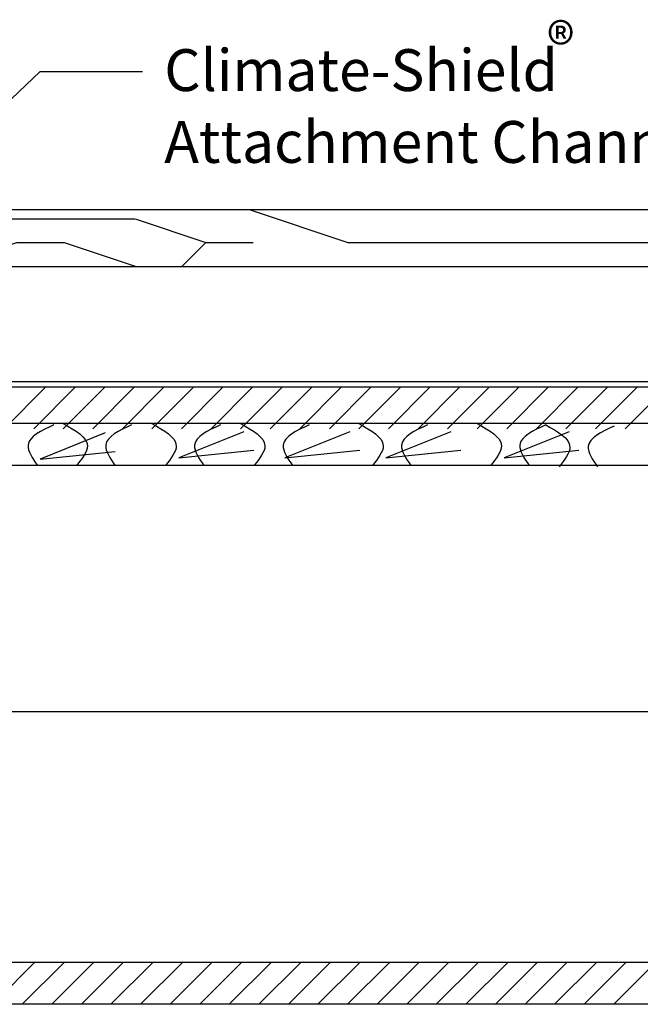
# Model space of a CAD drawing. Units: inches. Extents: x 1460.2 to 1508.5, y 1104.6 to 1140.9.
# Drawn here: x 1480.4 to 1487.9, y 1116.5 to 1128.3 of the extents above; entities that cross this region are included whole.
import ezdxf

# ---------------------------------------------------------------- set-up
doc = ezdxf.new("R2010")
doc.units = ezdxf.units.IN
doc.header["$LTSCALE"] = 48
doc.header["$MEASUREMENT"] = 0
for name, color, linetype in [('1', 7, 'Continuous'), ('light', 3, 'Continuous'), ('OSB', 251, 'Continuous'), ('text', 7, 'Continuous')]:
    doc.layers.add(name, color=color, linetype=linetype)
doc.styles.get("Standard").update_dxf_attribs({"font": 'times.ttf', "height": 0.125})
doc.linetypes.add('BATTING', pattern='A,0.0001,-0.1,[134,ltypeshp.shx,S=0.1,R=0,X=-0.1,Y=0],-0.2,[134,ltypeshp.shx,S=0.1,R=180,X=0.1,Y=0],-0.1', length=0.4001)
doc.dimstyles.get("Standard").update_dxf_attribs({"dimtxt": 0.125, "dimasz": 0.125, "dimexe": 0.0625, "dimexo": 0.125, "dimgap": 0.09, "dimtad": 1, "dimrnd": 0.001, "dimzin": 4, "dimdsep": 46, "dimtxsty": 'Standard', "dimblk": 'ARCHTICK', "dimcen": 0.09, "dimclrt": 7, "dimadec": 4, "dimazin": 0, "dimtfac": 1, "dimtofl": 0, "dimtmove": 0, "dimatfit": 3, "dimfxl": 1, "dimfrac": 1, "dimtolj": 1, "dimtzin": 0, "dimarcsym": 0})

# ---------------------------------------------------------------- blocks, each defined once
blk = doc.blocks.new('_ARCHTICK')
at = {"color": 0, "linetype": 'ByBlock', "const_width": 0.15}
blk.add_lwpolyline([(-0.5, -0.5), (0.5, 0.5)], dxfattribs=at)

msp = doc.modelspace()

# ---------------------------------------------------------------- hatches: boundary and pattern name
at = {"layer": 'light'}
h = msp.add_hatch(dxfattribs=at)
h.set_pattern_fill('LEGNO2', color=256, scale=8, angle=315, pattern_type=2)
h.set_pattern_definition([(315, (1.414, -0.411), (11.31371, -3e-15), [0.4, -7.6]), (45, (5.657, -0.694), (4e-15, 11.31371), [0.8, -7.2]), (0, (3.96, -0.128), (5.656854, 5.656854), [0.5656, -1.6968, 0.5656, -1.1312, 3.96, -3.394508]), (0, (0.8485, -0.411), (5.656854, 5.656854), [0.56568, -1.13136, 0.56568, -9.050988]), (0, (3.394, -1.825), (5.656854, 5.656854), [0.56568, -10.74803]), (0, (3.677, -2.674), (5.656854, 5.656854), [0.56568, -10.74803]), (0, (3.394, -1.2596), (5.656854, 5.656854), [0.56568, -10.74803]), (0, (3.394, -0.694), (5.656854, 5.656854), [1.13136, -10.18235]), (0, (9.051, 2.1346), (5.656854, 5.656854), [1.13136, -10.18235]), (0, (3.111, 0.1547), (5.656854, 5.656854), [2.26272, -9.05099]), (0, (3.111, 0.7203), (5.656854, 5.656854), [2.26272, -9.05099]), (0, (8.485, -1.2596), (5.656854, 5.656854), [2.26272, -9.05099]), (0, (3.394, 1.569), (5.656854, 5.656854), [1.697056, -9.616652]), (0, (3.111, 3.549), (5.656854, 5.656854), [1.697056, -9.616652]), (0, (3.111, 2.4174), (5.656854, 5.656854), [1.697056, -9.616652]), (0, (8.485, 0.4375), (5.656854, 5.656854), [2.828427, -8.48528]), (0, (8.2024, 1.286), (5.656854, 5.656854), [2.828427, -8.48528]), (0, (7.354, -0.694), (5.656854, 5.656854), [3.959798, -7.35391]), (341.56505, (2.5456, -0.411), (5.656854, -5.656854), [0.894427, -16.994117]), (341.56505, (5.374, 0.1547), (5.656854, -5.656854), [0.894427, -16.994117]), (341.56505, (4.5255, -0.1282), (5.656854, -5.656854), [0.894427, -16.994117]), (341.56505, (1.697, -0.694), (5.656854, -5.656854), [1.788854, -16.09969]), (341.56505, (5.374, 0.7203), (5.656854, -5.656854), [2.68328, -15.205262]), (341.56505, (5.091, 1.569), (5.656854, -5.656854), [3.57771, -14.310835]), (341.56505, (4.8083, 2.4174), (5.656854, -5.656854), [3.57771, -14.310835]), (341.56505, (5.657, 4.963), (5.656854, -5.656854), [3.57771, -14.310835]), (341.56505, (5.091, 4.3973), (5.656854, -5.656854), [4.472136, -13.416408]), (341.56505, (4.8083, 3.5488), (5.656854, -5.656854), [4.472136, -13.416408]), (18.43495, (4.5255, -0.694), (5.656854, 5.656854), [0.894427, -16.994117]), (18.43495, (3.1113, -0.411), (5.656854, 5.656854), [0.894427, -16.994117]), (18.43495, (1.4142, -0.411), (5.656854, 5.656854), [1.788854, -16.09969]), (18.43495, (3.9598, -1.2596), (5.656854, 5.656854), [1.788854, -16.09969]), (18.43495, (0.5657, -0.1282), (5.656854, 5.656854), [2.68328, -15.205262]), (18.43495, (0, 0.4375), (5.656854, 5.656854), [3.57771, -14.310835]), (18.43495, (5.374, -4.371), (5.656854, 5.656854), [3.57771, -14.310835]), (18.43495, (3.9598, -1.8252), (5.656854, 5.656854), [3.57771, -14.310835]), (18.43495, (4.5255, -3.5223), (5.656854, 5.656854), [4.472136, -13.416408]), (18.43495, (4.2426, -2.6738), (5.656854, 5.656854), [4.472136, -13.416408])])
h.paths.add_polyline_path([(1494.546, 1125.985), (1474.125, 1125.985), (1474.125, 1125.302), (1491.153, 1125.302), (1491.153, 1125.648), (1493.153, 1125.648), (1493.153, 1125.302), (1494.546, 1125.302)])

# ---------------------------------------------------------------- linework, layer by layer
for p, q in [((1474.125, 1125.985), (1494.546, 1125.985)), ((1474.125, 1125.302), (1494.546, 1125.302))]:
    msp.add_line(p, q)
at = {"layer": '1'}
for p, q in [((1494.609, 1123.925), (1474.128, 1123.925)), ((1494.245, 1123.425), (1473.764, 1123.425)), ((1494.609, 1123.425), (1474.128, 1123.425)), ((1494.245, 1122.925), (1473.764, 1122.925)), ((1494.609, 1116.987), (1474.128, 1116.987)), ((1494.609, 1116.487), (1474.128, 1116.487))]:
    msp.add_line(p, q, dxfattribs=at)
at = {"layer": '1', "color": 3, "linetype": 'Continuous'}
for p, q in [((1480.253, 1123.365), (1480.753, 1123.865)), ((1480.607, 1123.365), (1481.107, 1123.865)), ((1480.96, 1123.365), (1481.46, 1123.865)), ((1481.314, 1123.365), (1481.814, 1123.865)), ((1481.667, 1123.365), (1482.167, 1123.865)), ((1482.021, 1123.365), (1482.521, 1123.865)), ((1482.374, 1123.365), (1482.874, 1123.865)), ((1482.728, 1123.365), (1483.228, 1123.865)), ((1483.081, 1123.365), (1483.581, 1123.865)), ((1483.435, 1123.365), (1483.935, 1123.865)), ((1483.789, 1123.365), (1484.289, 1123.865)), ((1484.142, 1123.365), (1484.642, 1123.865)), ((1484.496, 1123.365), (1484.996, 1123.865)), ((1484.849, 1123.365), (1485.349, 1123.865)), ((1485.203, 1123.365), (1485.703, 1123.865)), ((1485.556, 1123.365), (1486.056, 1123.865)), ((1485.91, 1123.365), (1486.41, 1123.865)), ((1486.263, 1123.365), (1486.763, 1123.865)), ((1486.617, 1123.365), (1487.117, 1123.865)), ((1486.971, 1123.365), (1487.471, 1123.865)), ((1487.324, 1123.365), (1487.824, 1123.865)), ((1487.678, 1123.365), (1488.178, 1123.865)), ((1480.117, 1116.487), (1480.617, 1116.987)), ((1480.471, 1116.487), (1480.971, 1116.987)), ((1480.824, 1116.487), (1481.324, 1116.987)), ((1481.178, 1116.487), (1481.678, 1116.987)), ((1481.531, 1116.487), (1482.031, 1116.987)), ((1481.885, 1116.487), (1482.385, 1116.987)), ((1482.238, 1116.487), (1482.738, 1116.987)), ((1482.592, 1116.487), (1483.092, 1116.987)), ((1482.945, 1116.487), (1483.445, 1116.987)), ((1483.299, 1116.487), (1483.799, 1116.987)), ((1483.652, 1116.487), (1484.152, 1116.987)), ((1484.006, 1116.487), (1484.506, 1116.987)), ((1484.36, 1116.487), (1484.86, 1116.987)), ((1484.713, 1116.487), (1485.213, 1116.987)), ((1485.067, 1116.487), (1485.567, 1116.987)), ((1485.42, 1116.487), (1485.92, 1116.987)), ((1485.774, 1116.487), (1486.274, 1116.987)), ((1486.127, 1116.487), (1486.627, 1116.987)), ((1486.481, 1116.487), (1486.981, 1116.987)), ((1486.834, 1116.487), (1487.334, 1116.987)), ((1487.188, 1116.487), (1487.688, 1116.987)), ((1487.542, 1116.487), (1488.042, 1116.987))]:
    msp.add_line(p, q, dxfattribs=at)
at = {"layer": 'light'}
msp.add_line((1494.609, 1123.86), (1474.128, 1123.86), dxfattribs=at)
at = {"layer": 'light', "linetype": 'BATTING', "ltscale": 0.15}
msp.add_line((1475.653, 1119.987), (1491.123, 1119.987), dxfattribs=at)
at = {"layer": 'OSB'}
for p, q in [((1481.461, 1123.314), (1480.686, 1123)), ((1483.118, 1123.329), (1482.343, 1123.015)), ((1484.387, 1123.329), (1483.611, 1123.015)), ((1485.593, 1123.329), (1484.818, 1123.015)), ((1487.007, 1123.329), (1486.232, 1123.015)), ((1480.686, 1123), (1481.58, 1123.094)), ((1482.343, 1123.015), (1483.237, 1123.109)), ((1483.611, 1123.015), (1484.506, 1123.109)), ((1484.818, 1123.015), (1485.712, 1123.109)), ((1486.232, 1123.015), (1487.126, 1123.109))]:
    msp.add_line(p, q, dxfattribs=at)
for points in [[(1480.849, 1123.41), (1480.54, 1123.169), (1480.652, 1122.923)], [(1480.96, 1123.425), (1481.25, 1123.161), (1481.12, 1122.925)], [(1481.778, 1123.41), (1481.469, 1123.169), (1481.581, 1122.923)], [(1482.021, 1123.425), (1482.311, 1123.161), (1482.181, 1122.925)], [(1482.839, 1123.41), (1482.53, 1123.169), (1482.642, 1122.923)], [(1483.081, 1123.425), (1483.371, 1123.161), (1483.242, 1122.925)], [(1483.899, 1123.41), (1483.591, 1123.169), (1483.702, 1122.923)], [(1484.496, 1123.425), (1484.786, 1123.161), (1484.656, 1122.925)], [(1485.314, 1123.41), (1485.005, 1123.169), (1485.117, 1122.923)], [(1485.91, 1123.425), (1486.2, 1123.161), (1486.07, 1122.925)], [(1486.728, 1123.41), (1486.419, 1123.169), (1486.531, 1122.923)], [(1486.728, 1123.41), (1487.018, 1123.146), (1486.888, 1122.91)], [(1487.546, 1123.395), (1487.237, 1123.154), (1487.349, 1122.909)]]:
    msp.add_spline(points, degree=3, dxfattribs=at)

# ---------------------------------------------------------------- texts
at = {"layer": '1', "insert": (1486.746, 1128.208), "char_height": 0.5, "attachment_point": 1}
msp.add_mtext_dynamic_manual_height_columns('{\\fTimes New Roman TUR|b0|i0|c162|p18;®}', width=0.5, gutter_width=0.625, heights=[0.511], dxfattribs=at)
at = {"layer": 'text'}
for s, p in [('Climate-Shield', (1482.168, 1127.399)), ('Attachment Channel', (1482.168, 1126.541))]:
    msp.add_text(s, height=0.5, dxfattribs=at).set_placement(p)

# ---------------------------------------------------------------- leaders
msp.add_leader([(1477.131, 1124.279), (1480.685, 1127.631), (1481.908, 1127.631)], dimstyle='Standard', override={"dimasz": 0.375, "dimgap": 0.09, "dimtad": 0}, dxfattribs=at)

doc.saveas('drawing.dxf')
